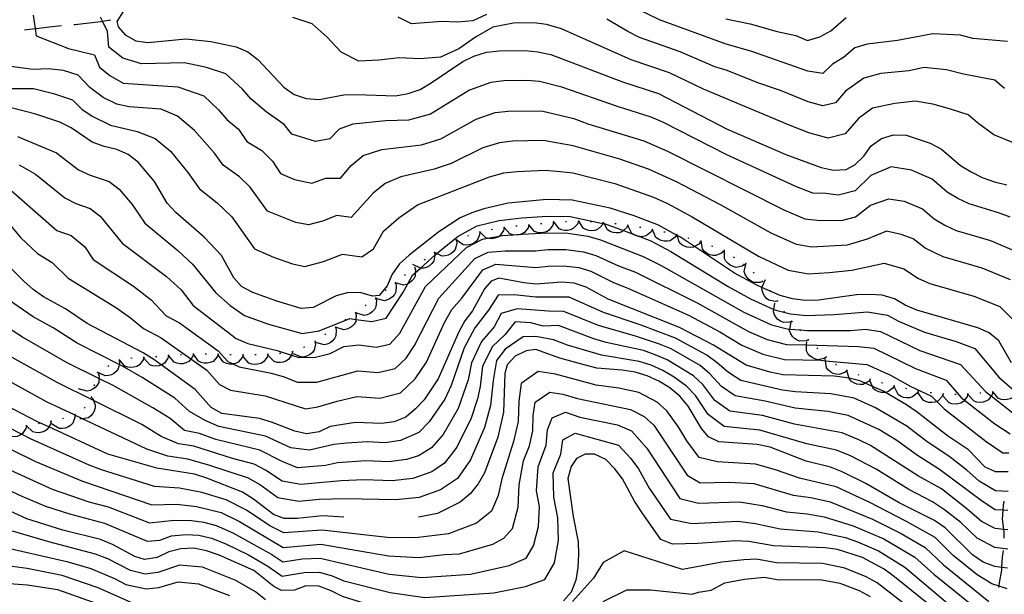
# Model space of a CAD drawing. Units: inches. Extents: x 667339 to 671065, y 4161280 to 4163666.
# Drawn here: x 667787 to 668183, y 4161849 to 4162080 of the extents above; entities that cross this region are included whole.
import ezdxf

# ---------------------------------------------------------------- set-up
doc = ezdxf.new("R2010")
doc.units = ezdxf.units.IN
doc.header["$MEASUREMENT"] = 0
doc.layers.add('Cartografia', color=7, linetype='Continuous')

msp = doc.modelspace()

# ---------------------------------------------------------------- linework, layer by layer
at = {"layer": 'Cartografia', "color": 7, "linetype": 'Continuous'}
for points in [[(667828.14, 4162083.36), (667825.58, 4162079.31), (667826.22, 4162077.14), (667828.93, 4162073.96), (667833.25, 4162071.58), (667838.05, 4162070.87), (667853.38, 4162072.27), (667863.51, 4162071.24), (667873.69, 4162069.12), (667878.36, 4162067.12), (667882.35, 4162064), (667892.91, 4162052.9), (667897.07, 4162049.97), (667901.91, 4162048.35), (667907.07, 4162047.84), (667917.07, 4162049.74), (667922.19, 4162049.96), (667937.8, 4162049.36), (667942.89, 4162050.31), (667947.77, 4162051.99), (667952.24, 4162054.57), (667964.88, 4162063.18), (667969.37, 4162065.4), (667974.44, 4162066.9), (667979.73, 4162067.5), (667989.99, 4162067.58), (667995.15, 4162067.07), (668000.33, 4162066.01), (668029.23, 4162054.98), (668043.73, 4162050.29), (668071.12, 4162036.08), (668095.03, 4162025.76), (668109.19, 4162020.51), (668114.19, 4162019.44), (668119.31, 4162019.66), (668122.71, 4162021.64), (668126.41, 4162025.1), (668129.35, 4162029.27), (668133.44, 4162032.19), (668138.32, 4162033.69), (668143.46, 4162033.55), (668153.14, 4162030.3), (668157.64, 4162027.93), (668165.26, 4162021.29), (668169.59, 4162018.73), (668174.09, 4162016.54), (668178.93, 4162014.74), (668183.94, 4162013.49)], [(668184.24, 4162071.22), (668170.22, 4162072.4), (668165.36, 4162073.77), (668154.11, 4162074.38), (668139.97, 4162071.6), (668127.71, 4162070.19), (668122.82, 4162068.69), (668118.15, 4162064.75), (668113.83, 4162062.15), (668109.81, 4162058.3), (668103.83, 4162059.29), (668080.92, 4162067.33), (668071.02, 4162070.11), (668044.12, 4162079.94), (668034.93, 4162084.37)], [(667791.96, 4162081.86), (667792.77, 4162076.46), (667793.2, 4162073.52), (667806.15, 4162068.39), (667816.63, 4162065.82), (667818.62, 4162060.86), (667822.83, 4162057.52), (667828.17, 4162054.54), (667850.2, 4162053.04), (667860.7, 4162049.32), (667866.61, 4162043.76), (667869.88, 4162039.79), (667874.56, 4162035.92), (667878.01, 4162030.94), (667883.97, 4162027.31), (667888.26, 4162023.04), (667891.49, 4162018.05), (667897.17, 4162015.67), (667904.2, 4162014.22), (667909.83, 4162016.23), (667915.69, 4162016.2), (667920.01, 4162021.38), (667924.78, 4162025.36), (667932.37, 4162027.71), (667948.23, 4162029.69), (667956.08, 4162032.08), (667970.25, 4162040), (667977.95, 4162042.61), (667983.24, 4162043.21), (667996.58, 4162043.28), (668009.62, 4162040.26), (668015.23, 4162038.14), (668037.84, 4162031.26), (668047.3, 4162027.06), (668094.13, 4162003.45), (668102.57, 4161999.87), (668108.76, 4161999.12), (668117.88, 4161999.34), (668122.99, 4162000.66), (668129.03, 4162005.33), (668136.47, 4162007.85), (668142.56, 4162006.9), (668150.06, 4162003.83), (668154.64, 4161999.84), (668158.97, 4161997.28), (668163.53, 4161995.17), (668177.32, 4161991.13), (668189.64, 4161985.88)], [(667808.37, 4162078.09), (667808.83, 4162078.13), (667819.04, 4162079.31), (667819.85, 4162079.43), (667823.25, 4162079.94)], [(668185.31, 4162000.52), (668180.63, 4162002.31), (668168.81, 4162005.85), (668164.28, 4162008), (668159.95, 4162010.56), (668153.85, 4162015.88), (668145.51, 4162019.5), (668137.39, 4162020.77), (668129.19, 4162017.3), (668122.85, 4162011.15), (668116.03, 4162009.39), (668111.04, 4162010.09), (668105.88, 4162010.19), (668099.24, 4162012.79), (668071.29, 4162025.61), (668045.49, 4162038.71), (668040.78, 4162040.77), (668027.18, 4162045.06), (668004.75, 4162052.87), (667995.86, 4162055.17), (667990.74, 4162055.5), (667981.48, 4162055.35), (667976.19, 4162054.75), (667967.56, 4162051.59), (667951.92, 4162042.03), (667943.01, 4162039.52), (667933.94, 4162039.36), (667920.65, 4162037.95), (667915.09, 4162035.96), (667911.38, 4162032.02), (667905.63, 4162031.03), (667896.08, 4162033.91), (667892.94, 4162037.83), (667885.81, 4162042.94), (667879.58, 4162048.1), (667876.29, 4162052.12), (667869.53, 4162058.22), (667861.78, 4162060.82), (667852.87, 4162062.7), (667835.55, 4162062.24), (667828.04, 4162064.55), (667822.42, 4162069), (667821.86, 4162075.23), (667819.85, 4162079.43), (667819.05, 4162081.08)], [(668194.51, 4162027.24), (668178.72, 4162033.72), (668172.17, 4162038.45), (668168.4, 4162041.78), (668160.86, 4162044.16), (668154.1, 4162045.99), (668147.01, 4162047.16), (668138.87, 4162046.32), (668129.9, 4162044.35), (668124.17, 4162040.23), (668118.86, 4162034.12), (668112.05, 4162032.36), (668104.18, 4162034.51), (668096.72, 4162037.42), (668061.84, 4162052.03), (668048.09, 4162058.69), (668032.65, 4162063.93), (668004.68, 4162076.39), (667998.66, 4162078.04), (667993.58, 4162078.73), (667985.37, 4162078.66), (667977.08, 4162076.98), (667970.06, 4162073.01), (667963.38, 4162068.32), (667955.9, 4162064.91), (667947.71, 4162064.26), (667939.34, 4162064.63), (667931.17, 4162063.68), (667923.11, 4162063.34), (667915.91, 4162066.98), (667910.37, 4162073.06), (667904.27, 4162078.36), (667896.53, 4162080.96)], [(667974.52, 4162082.07), (667968.91, 4162079.52), (667962.77, 4162079.03), (667956.49, 4162079.31), (667944.32, 4162078.34), (667938.92, 4162081.07)], [(668182.95, 4162052.26), (668179.16, 4162055.63), (668166.52, 4162058.09), (668159.73, 4162059.88), (668150.56, 4162060.77), (668144.62, 4162059.43), (668133.28, 4162058.33), (668126.36, 4162056.52), (668119, 4162051.19), (668115.02, 4162046.61), (668109.91, 4162045.29), (668104.01, 4162046.9), (668092.8, 4162051.58), (668083.73, 4162054.56), (668071.3, 4162059.56), (668066.43, 4162061.07), (668052.45, 4162067.1), (668036.07, 4162072.88), (668031.3, 4162075.22), (668022.85, 4162080.21)], [(668070.76, 4162080.36), (668080.68, 4162078.3), (668091.48, 4162075.22), (668098.99, 4162073.64), (668103.66, 4162071.68), (668108.66, 4162073.11), (668113.06, 4162075.6), (668119.28, 4162080.86)], [(667788.48, 4162075.95), (667792.77, 4162076.46), (667793.32, 4162076.52), (667798.43, 4162077.11), (667803.38, 4162077.69)], [(668185.39, 4161975.25), (668174.01, 4161979.95), (668158.26, 4161984.49), (668151.06, 4161988.1), (668146.28, 4161991.78), (668141.47, 4161993.58), (668135.54, 4161994.93), (668127.69, 4161991.69), (668119.73, 4161989.29), (668105.36, 4161988.39), (668099.26, 4161989.55), (668089.02, 4161994.12), (668068.65, 4162005.51), (668051.01, 4162014.73), (668039.67, 4162019.91), (668028.13, 4162023.91), (668009.42, 4162029.28), (667997.3, 4162031.39), (667984.99, 4162031.07), (667979.71, 4162030.47), (667972.94, 4162028.41), (667960.24, 4162022.13), (667953.44, 4162019.85), (667940.02, 4162016.7), (667933.63, 4162014.12), (667928.8, 4162010.23), (667920, 4162000.38), (667914.14, 4162001.22), (667908.41, 4161998.98), (667902.76, 4161997.41), (667897.69, 4161998.36), (667886.28, 4162002.91), (667879.38, 4162012.57), (667875.01, 4162016.79), (667868.48, 4162021.43), (667864.96, 4162026.33), (667856.92, 4162035.39), (667850, 4162041.22), (667843.54, 4162043.94), (667830.56, 4162044.99), (667825.63, 4162046.02), (667820.12, 4162048.74), (667814.82, 4162052.72), (667810.1, 4162057.69), (667804.14, 4162059.54), (667798.06, 4162060.26), (667791.91, 4162059.98), (667773.55, 4162062.35)], [(667775.66, 4162052.35), (667792.08, 4162052.35), (667800.09, 4162050.37), (667807.83, 4162047.77), (667811.56, 4162043.95), (667815.75, 4162041.13), (667823.09, 4162037.5), (667833.84, 4162034.97), (667841.11, 4162032.17), (667847.24, 4162027.03), (667854.26, 4162018.45), (667858.95, 4162011.92), (667866.04, 4162006.27), (667871.87, 4162000.65), (667881.07, 4161987.76), (667888.69, 4161984.43), (667896.29, 4161981.7), (667901.33, 4161980.6), (667908.86, 4161982.69), (667916.5, 4161985.68), (667924.31, 4161984.56), (667929.01, 4161987.84), (667932.95, 4161994.92), (667939.15, 4162000.32), (667946.66, 4162005.49), (667975.63, 4162016.82), (667981.47, 4162018.33), (667986.75, 4162018.93), (667998.02, 4162019.5), (668004.09, 4162018.96), (668009.22, 4162018.31), (668026.16, 4162014.04), (668041.68, 4162008.56), (668047.37, 4162006.03), (668057.25, 4162000.71), (668083.91, 4161984.78), (668095.95, 4161979.23), (668104.09, 4161977.69), (668112.43, 4161978.21), (668121.58, 4161979.24), (668134.62, 4161982.01), (668142.49, 4161979.73), (668148.35, 4161975.84), (668152.98, 4161973.81), (668170.7, 4161968.77), (668181.14, 4161964.62), (668187.51, 4161958.23)], [(668185.86, 4161941.93), (668180.71, 4161950.68), (668176.89, 4161953.99), (668172.22, 4161955.98), (668147.71, 4161963.13), (668143.04, 4161965.12), (668138.71, 4161967.68), (668133.7, 4161969.1), (668128.55, 4161969.42), (668123.43, 4161969.19), (668108.13, 4161967.05), (668102.82, 4161966.99), (668097.66, 4161967.68), (668092.65, 4161968.92), (668085.35, 4161972.17), (668083.31, 4161973.08), (668074.29, 4161978), (668058.22, 4161988.67), (668052.57, 4161992.42), (668051.25, 4161993.15), (668050.97, 4161993.31), (668043.73, 4161997.34), (668033.85, 4162001.12), (668024.19, 4162004.17), (668009.02, 4162007.34), (667998.74, 4162007.61), (667983.23, 4162006.19), (667973.43, 4162003.92), (667968.56, 4162002.23), (667963.88, 4162000.19), (667955.33, 4161994.68), (667943.3, 4161985.16), (667939.42, 4161981.69), (667936.49, 4161977.52), (667934.5, 4161972.85), (667931.19, 4161969.04), (667928.63, 4161968.74), (667924, 4161970), (667918.86, 4161970.14), (667913.97, 4161968.82), (667904.64, 4161964.19), (667899.9, 4161963.79), (667890.06, 4161966.65), (667880.37, 4161970.25), (667875.86, 4161972.62), (667872.77, 4161976.15), (667867.79, 4161985.09), (667860.86, 4161992.48), (667849.42, 4162002.41), (667845.96, 4162006.1), (667840.8, 4162014.86), (667834.22, 4162022.63), (667830.24, 4162025.75), (667825.57, 4162027.74), (667820.56, 4162028.98), (667815.72, 4162030.78), (667807.22, 4162036.45), (667802.71, 4162038.81), (667793.04, 4162042.05), (667783.03, 4162044.53)], [(667785.68, 4162032.94), (667801.4, 4162026.4), (667810.21, 4162019.57), (667814.84, 4162017.47), (667822.58, 4162014.88), (667826.6, 4162011.8), (667831.86, 4162005.59), (667836.89, 4161998.1), (667850.24, 4161987.17), (667856.06, 4161981.56), (667865.45, 4161970.1), (667871.32, 4161964.91), (667877.01, 4161960.97), (667886.66, 4161957.47), (667900.31, 4161953.69), (667907.07, 4161954.77), (667919.43, 4161959.68), (667921.86, 4161959.37), (667928.31, 4161958.53), (667934.12, 4161959.89), (667940.74, 4161970.05), (667942.8, 4161973.74), (667944.68, 4161977.12), (667945.8, 4161978.13), (667947.89, 4161980.01), (667953.71, 4161985.25), (667954.49, 4161985.96), (667955.36, 4161986.74), (667963.01, 4161992.92), (667970.73, 4161996.97), (667979.54, 4161999.16), (667988.69, 4162000.23), (667998.89, 4162000.91), (668008.14, 4162000.73), (668021.32, 4161998.01), (668021.78, 4161997.91), (668022.27, 4161997.81), (668029.6, 4161995.1), (668033.49, 4161993.65), (668036.04, 4161992.71), (668040.64, 4161991), (668048.64, 4161986.71), (668071.71, 4161972.66), (668080.71, 4161967.7), (668090.15, 4161963.38), (668090.9, 4161963.04), (668096.87, 4161961.56), (668103.11, 4161960.95), (668114.51, 4161961.28), (668127.8, 4161962.45), (668135.92, 4161961.06), (668140.36, 4161958.62), (668150.75, 4161954.21), (668163.49, 4161950.49), (668171.09, 4161947.6), (668180.7, 4161936.05), (668186.04, 4161931.37)], [(667786.33, 4162021.57), (667792.87, 4162017.77), (667804.7, 4162008.36), (667809.12, 4162005.96), (667814.93, 4162004.02), (667818.98, 4162000.98), (667827.83, 4161990.11), (667845.67, 4161976.64), (667851.6, 4161971.27), (667856.36, 4161964.98), (667873.65, 4161951.69), (667878.39, 4161949.67), (667890.13, 4161946.79), (667895.91, 4161944.96), (667898.88, 4161944.02), (667905.61, 4161944.14), (667911.48, 4161945.65), (667917.08, 4161948.43), (667923.1, 4161949.14), (667930.06, 4161948.2), (667935.51, 4161949.44), (667939.63, 4161953.87), (667949.94, 4161972.55), (667966.35, 4161988.37), (667972.91, 4161991.72), (667974.86, 4161992.06), (667979.7, 4161992.9), (667980.77, 4161993.09), (667985.15, 4161993.41), (667988.45, 4161993.65), (667988.87, 4161993.68), (667999.04, 4161994.21), (668007.26, 4161994.13), (668015.31, 4161992.84), (668020.36, 4161991.46), (668037.55, 4161984.66), (668044.72, 4161981), (668078.11, 4161962.33), (668089.15, 4161957.17), (668096.08, 4161955.44), (668096.62, 4161955.4), (668100.69, 4161955.11), (668103.41, 4161954.91), (668121, 4161954.9), (668127.05, 4161955.49), (668133.14, 4161954.45), (668148.95, 4161946.91), (668165.29, 4161941.22), (668175.54, 4161930.17), (668177.63, 4161928.55), (668186.51, 4161921.68)], [(667782.98, 4162011.33), (667801.47, 4161995.17), (667807.28, 4161993.16), (667812.7, 4161988.57), (667816.06, 4161983.54), (667832.4, 4161972.73), (667839.48, 4161967.22), (667845.5, 4161960.79), (667850.82, 4161958.01), (667866.46, 4161946.76), (667870.29, 4161942.42), (667872.36, 4161941.46), (667874.89, 4161940.27), (667887.76, 4161937.66), (667892.66, 4161936.31), (667898.37, 4161934.14), (667906.09, 4161934.12), (667922.65, 4161938.71), (667930.78, 4161937.93), (667937.67, 4161939.64), (667942.1, 4161943.79), (667945.5, 4161948.89), (667955.21, 4161967.98), (667969.7, 4161983.82), (667975.09, 4161986.46), (667981.99, 4161987.03), (667994.14, 4161986.99), (667999.2, 4161987.51), (668006.38, 4161987.53), (668013.46, 4161986.56), (668018.44, 4161985.1), (668027.61, 4161980.93), (668034.46, 4161978.32), (668059.28, 4161966.03), (668079.92, 4161954.49), (668087.41, 4161951.29), (668095.29, 4161949.32), (668103.36, 4161949.08), (668124.25, 4161948.44), (668130.36, 4161947.83), (668147.15, 4161939.61), (668159.49, 4161934.84), (668165.48, 4161928.04), (668166.97, 4161926.87), (668179.12, 4161917.28), (668185.24, 4161913.3)], [(667779.63, 4162001.09), (667786.98, 4161992.25), (667793.68, 4161985.95), (667799.63, 4161982.3), (667806.1, 4161976.02), (667825.44, 4161963.97), (667831.19, 4161960.05), (667836.41, 4161955.67), (667843.5, 4161951.96), (667855.43, 4161943.48), (667861.83, 4161938.93), (667866.93, 4161933.14), (667871.39, 4161930.88), (667885.38, 4161928.54), (667901.56, 4161923.39), (667906.58, 4161924.1), (667914.36, 4161926.51), (667922.2, 4161928.28), (667931.5, 4161927.66), (667939.83, 4161929.84), (667945.74, 4161935.38), (667950.27, 4161942.18), (667957.59, 4161958.05), (667960.47, 4161963.41), (667964.52, 4161967.96), (667973.04, 4161979.27), (667978.24, 4161981.55), (667994.27, 4161980.25), (667999.35, 4161980.81), (668005.5, 4161980.93), (668011.62, 4161980.28), (668016.53, 4161978.75), (668025.53, 4161974.2), (668031.37, 4161971.98), (668055.73, 4161961.07), (668068.46, 4161954.31), (668077.23, 4161949.02), (668085.66, 4161945.42), (668094.5, 4161943.2), (668109.07, 4161942.89), (668110.89, 4161942.73), (668127.58, 4161941.22), (668137.15, 4161936.85), (668145.35, 4161932.31), (668153.69, 4161928.46), (668155.78, 4161926.36), (668158.69, 4161923.41), (668175.66, 4161910.23), (668182.32, 4161905.66), (668184.74, 4161905.68)], [(667981.58, 4161996.25), (667981.35, 4161995.2), (667980.02, 4161993.11), (667979.7, 4161992.9), (667978.98, 4161992.44), (667977.78, 4161992.01), (667976.67, 4161991.85), (667975.4, 4161991.91), (667974.86, 4161992.06), (667974.21, 4161992.24), (667971.97, 4161994.49), (667971.69, 4161994.77)], [(667981.83, 4161996.29), (667981.77, 4161996.28), (667981.33, 4161996.22)], [(667991.52, 4161997.32), (667991.22, 4161996.29), (667989.75, 4161994.29), (667988.66, 4161993.71), (667988.45, 4161993.65), (667987.44, 4161993.36), (667986.32, 4161993.27), (667985.15, 4161993.41), (667985.05, 4161993.42), (667983.89, 4161993.83), (667981.77, 4161996.28), (667981.55, 4161996.53)], [(667986.79, 4161996.9), (667986.29, 4161996.84)], [(667991.77, 4161997.34), (667991.63, 4161997.33), (667991.52, 4161997.32), (667991.27, 4161997.3)], [(668001.47, 4161998.28), (668001.47, 4161998.28), (668001.17, 4161997.25), (667999.7, 4161995.25), (667998.62, 4161994.66), (667997.39, 4161994.32), (667996.27, 4161994.23), (667995, 4161994.38), (667993.84, 4161994.79), (667991.63, 4161997.33), (667991.5, 4161997.48)], [(667996.75, 4161997.83), (667996.25, 4161997.78)], [(668001.72, 4161998.3), (668001.47, 4161998.28), (668001.23, 4161998.26)], [(668011.46, 4161998.74), (668011.46, 4161998.74), (668011.06, 4161997.74), (668009.4, 4161995.9), (668008.27, 4161995.42), (668007.01, 4161995.2), (668005.89, 4161995.22), (668004.64, 4161995.49), (668003.53, 4161996.01), (668001.46, 4161998.93)], [(668006.71, 4161998.61), (668006.21, 4161998.59)], [(668011.71, 4161998.73), (668011.46, 4161998.74), (668011.21, 4161998.74)], [(668021.45, 4161998.29), (668021.32, 4161998.01), (668020.98, 4161997.32), (668019.19, 4161995.61), (668018.02, 4161995.21), (668016.76, 4161995.08), (668015.64, 4161995.18), (668014.41, 4161995.54), (668013.34, 4161996.14), (668011.49, 4161999.2)], [(668016.71, 4161998.6), (668016.21, 4161998.63)], [(668021.7, 4161998.27), (668021.58, 4161998.28), (668021.45, 4161998.29), (668021.2, 4161998.31)], [(668031.38, 4161997.17), (668031.37, 4161997.16), (668030.87, 4161996.22), (668029.6, 4161995.1), (668029.01, 4161994.58), (668027.83, 4161994.23), (668026.56, 4161994.15), (668025.44, 4161994.3), (668024.24, 4161994.71), (668023.19, 4161995.36), (668021.78, 4161997.91), (668021.58, 4161998.28), (668021.46, 4161998.49)], [(668026.67, 4161997.79), (668026.3, 4161997.85), (668026.18, 4161997.86)], [(668031.63, 4161997.13), (668031.47, 4161997.16), (668031.13, 4161997.2)], [(668041.24, 4161995.51), (668040.7, 4161994.58), (668038.79, 4161993), (668037.59, 4161992.7), (668036.32, 4161992.66), (668036.04, 4161992.71), (668035.21, 4161992.84), (668034.02, 4161993.3), (668033.49, 4161993.65), (668032.99, 4161993.98), (668031.37, 4161997.16), (668031.37, 4161997.16)], [(668036.56, 4161996.3), (668036.07, 4161996.38)], [(667971.76, 4161994.42), (667971.68, 4161993.35), (667970.66, 4161991.09), (667969.73, 4161990.29), (667968.6, 4161989.69), (667967.52, 4161989.37), (667966.25, 4161989.25), (667965.03, 4161989.41), (667962.17, 4161991.56)], [(667967.23, 4161993.02), (667966.76, 4161992.82)], [(667972, 4161994.5), (667971.97, 4161994.49), (667971.52, 4161994.35)], [(667976.89, 4161995.52), (667976.4, 4161995.42)], [(668041.49, 4161995.47), (668041.31, 4161995.5), (668041, 4161995.55)], [(668051.02, 4161993.4), (668051.02, 4161993.4), (668050.97, 4161993.31), (668050.43, 4161992.5), (668048.43, 4161991.03), (668047.22, 4161990.8), (668045.95, 4161990.83), (668044.85, 4161991.08), (668043.69, 4161991.6), (668042.7, 4161992.34), (668041.31, 4161995.5), (668041.26, 4161995.61)], [(668046.38, 4161994.44), (668045.89, 4161994.55)], [(668051.26, 4161993.34), (668051.19, 4161993.36), (668051.02, 4161993.4), (668050.77, 4161993.45)], [(668060.58, 4161990.5), (668059.9, 4161989.66), (668058.22, 4161988.67), (668057.77, 4161988.4), (668056.54, 4161988.28), (668055.28, 4161988.44), (668054.21, 4161988.79), (668053.1, 4161989.42), (668052.2, 4161990.25), (668051.25, 4161993.15), (668051.19, 4161993.36), (668051.09, 4161993.65)], [(668056.07, 4161991.97), (668055.59, 4161992.11)], [(667962.4, 4161990.95), (667962.51, 4161989.88), (667961.89, 4161987.48), (667961.1, 4161986.53), (667960.09, 4161985.75), (667959.09, 4161985.25), (667957.86, 4161984.92), (667956.63, 4161984.86), (667954.49, 4161985.96), (667953.7, 4161986.36), (667953.44, 4161986.49)], [(667958.15, 4161988.83), (667957.98, 4161988.75), (667957.71, 4161988.6)], [(667962.62, 4161991.06), (667962.4, 4161990.95), (667962.18, 4161990.84)], [(668060.82, 4161990.42), (668060.35, 4161990.58)], [(668069.84, 4161986.75), (668069.06, 4161986.01), (668066.78, 4161985.03), (668065.55, 4161985.07), (668064.32, 4161985.39), (668063.3, 4161985.88), (668062.29, 4161986.65), (668061.49, 4161987.59), (668060.84, 4161991.1)], [(668065.52, 4161988.71), (668065.05, 4161988.89)], [(667953.56, 4161986.28), (667953.71, 4161985.25), (667953.71, 4161985.22), (667953.21, 4161982.79), (667952.47, 4161981.81), (667951.5, 4161980.98), (667950.51, 4161980.43), (667949.3, 4161980.04), (667948.07, 4161979.93), (667947.89, 4161980.01), (667944.82, 4161981.41)], [(667953.78, 4161986.41), (667953.7, 4161986.36), (667953.34, 4161986.16)], [(668070.07, 4161986.64), (668069.62, 4161986.86)], [(668078.28, 4161981.42), (668077.37, 4161980.84), (668074.95, 4161980.32), (668073.75, 4161980.6), (668072.6, 4161981.15), (668071.7, 4161981.82), (668070.85, 4161982.78), (668070.25, 4161983.85), (668070.28, 4161987.43)], [(668074.4, 4161984.15), (668073.97, 4161984.41)], [(668184.47, 4161898.06), (668179.4, 4161898.02), (668175.29, 4161899.85), (668168.56, 4161906.88), (668160.06, 4161912.55), (668147.9, 4161922.08), (668143.56, 4161925.01), (668135.05, 4161929.97), (668134.52, 4161930.28), (668129.9, 4161932.34), (668126.93, 4161933.66), (668124.8, 4161934.61), (668120.48, 4161935.64), (668119.61, 4161935.85), (668114.45, 4161936.54), (668093.72, 4161937.08), (668088.72, 4161938.14), (668079.06, 4161941), (668065.88, 4161949.03), (668052.18, 4161956.11), (668023.45, 4161967.48), (668014.62, 4161972.4), (668009.78, 4161974.01), (668004.63, 4161974.33), (667994.41, 4161973.51), (667989.43, 4161974.02), (667979.45, 4161975.96), (667976.39, 4161974.72), (667973.6, 4161971.67), (667968.86, 4161962.84), (667965.74, 4161958.85), (667963.37, 4161954.35), (667955.05, 4161935.47), (667949.38, 4161926.97), (667945.88, 4161923.33), (667942, 4161920.04), (667937.31, 4161918.18), (667932.22, 4161917.4), (667921.75, 4161917.85), (667911.56, 4161916.3), (667907.07, 4161914.08), (667901.98, 4161913.3), (667897.35, 4161914.38), (667887.84, 4161917.99), (667883.01, 4161919.42), (667867.89, 4161921.49), (667863.57, 4161923.87), (667857.2, 4161931.1), (667843.49, 4161941.04), (667840.53, 4161943.18), (667836.19, 4161945.92), (667813.67, 4161957.74), (667804.98, 4161963.59), (667796.14, 4161968.51), (667791.98, 4161971.44), (667788.17, 4161974.75), (667780.88, 4161981.94)], [(667945.55, 4161980.3), (667945.55, 4161980.3), (667945.86, 4161979.28), (667945.8, 4161978.13), (667945.73, 4161976.8), (667945.15, 4161975.71), (667944.32, 4161974.75), (667943.43, 4161974.06), (667942.8, 4161973.74), (667942.29, 4161973.48), (667941.1, 4161973.19), (667937.87, 4161974.09), (667937.66, 4161974.15)], [(667945.75, 4161980.45), (667945.55, 4161980.3), (667945.35, 4161980.14)], [(667949.71, 4161983.51), (667949.3, 4161983.21)], [(668078.48, 4161981.27), (668078.28, 4161981.42), (668078.08, 4161981.57)], [(668085.63, 4161974.67), (668085.63, 4161974.67), (668084.63, 4161974.28), (668082.15, 4161974.23), (668081.03, 4161974.74), (668080.01, 4161975.5), (668079.25, 4161976.34), (668078.61, 4161977.44), (668078.23, 4161978.61), (668078.95, 4161982.11)], [(667941.87, 4161977.3), (667941.48, 4161976.98)], [(668082.29, 4161978.04), (668081.92, 4161978.38)], [(667937.77, 4161974.02), (667937.77, 4161974.02), (667938.09, 4161973), (667937.98, 4161970.52), (667937.41, 4161969.43), (667936.58, 4161968.46), (667935.7, 4161967.76), (667934.56, 4161967.18), (667933.37, 4161966.88), (667929.92, 4161967.82)], [(667937.97, 4161974.17), (667937.87, 4161974.09), (667937.77, 4161974.02), (667937.57, 4161973.86)], [(668091.69, 4161966.76), (668090.63, 4161966.6), (668088.2, 4161967.1), (668087.22, 4161967.84), (668086.39, 4161968.81), (668085.84, 4161969.8), (668085.45, 4161971.01), (668085.35, 4161972.17), (668085.34, 4161972.24), (668086.82, 4161975.49)], [(668085.79, 4161974.49), (668085.63, 4161974.67), (668085.46, 4161974.86)], [(668184.48, 4161890.14), (668179.34, 4161890.39), (668172.82, 4161894.27), (668167.83, 4161898.67), (668160.54, 4161904.26), (668151.92, 4161910.13), (668143.76, 4161916.32), (668131.14, 4161923.82), (668122.43, 4161927.65), (668113.15, 4161929.4), (668098.86, 4161930.22), (668093.66, 4161930.88), (668076.84, 4161934.81), (668071.83, 4161937.93), (668067.38, 4161941.85), (668063.16, 4161944.91), (668050.5, 4161951.78), (668036.3, 4161957.17), (668021.52, 4161962.18), (668007.68, 4161968.29), (667994.38, 4161968.26), (667985.65, 4161969.27), (667979.2, 4161969.12), (667975.22, 4161963.08), (667969.79, 4161955.98), (667965.53, 4161947.95), (667960.3, 4161932.77), (667957.65, 4161927.29), (667951.42, 4161918.18), (667947.18, 4161913.85), (667939.81, 4161910.55), (667933.66, 4161909.73), (667926.45, 4161910.06), (667918.23, 4161909.56), (667913.04, 4161908.99), (667903.26, 4161906.68), (667895.63, 4161907.66), (667885.52, 4161912.35), (667866.69, 4161916.26), (667861.23, 4161918.67), (667854.91, 4161922.33), (667848.94, 4161927.67), (667835.86, 4161936), (667827.94, 4161940.47), (667826.56, 4161941.18), (667809.66, 4161949.82), (667799.97, 4161955.96), (667791.92, 4161960.36), (667781.97, 4161967.27)], [(667930.02, 4161968.1), (667929.82, 4161967.95), (667929.62, 4161967.8)], [(667934.02, 4161971.11), (667933.62, 4161970.8)], [(668089, 4161970.66), (668088.7, 4161971.05)], [(668184.42, 4161882.4), (668182.48, 4161882.54), (668179.28, 4161882.76), (668174.14, 4161886.05), (668156.87, 4161898.9), (668147.95, 4161904.6), (668139.62, 4161910.56), (668132.42, 4161914.98), (668120.07, 4161920.69), (668111.86, 4161922.27), (668098.68, 4161923.69), (668086.6, 4161926.46), (668074.63, 4161928.63), (668069.11, 4161932.31), (668064.44, 4161937.48), (668060.45, 4161940.79), (668048.83, 4161947.45), (668044.05, 4161949.4), (668034.51, 4161952.61), (668019.6, 4161956.89), (668005.58, 4161962.58), (667999.42, 4161962.64), (667986.86, 4161963.64), (667980.35, 4161961.7), (667977.5, 4161956.4), (667972.41, 4161950.42), (667968.4, 4161941.92), (667967.03, 4161935.01), (667962.99, 4161923.46), (667956.97, 4161913.04), (667952.37, 4161907.67), (667947.09, 4161904.5), (667942.32, 4161902.93), (667935.1, 4161902.06), (667925.83, 4161902.4), (667914.53, 4161901.68), (667909.66, 4161900.48), (667898.41, 4161899.65), (667892.25, 4161902.2), (667883.21, 4161906.71), (667865.49, 4161911.04), (667858.9, 4161913.47), (667852.84, 4161914.59), (667847.09, 4161919.48), (667840.07, 4161923.8), (667824.12, 4161932.71), (667818.43, 4161935.54), (667805.65, 4161941.91), (667787.7, 4161952.22), (667765.63, 4161966.36)], [(667929.82, 4161967.95), (667930.11, 4161966.92), (667929.93, 4161964.44), (667929.33, 4161963.37), (667928.47, 4161962.42), (667927.57, 4161961.75), (667926.42, 4161961.2), (667925.22, 4161960.93), (667921.8, 4161961.97)], [(667926, 4161965.13), (667925.59, 4161964.84)], [(668097.45, 4161958.63), (668097.45, 4161958.63), (668096.46, 4161958.22), (668093.98, 4161958.12), (668092.85, 4161958.6), (668091.81, 4161959.34), (668091.04, 4161960.17), (668090.37, 4161961.25), (668089.97, 4161962.41), (668090.15, 4161963.38), (668090.61, 4161965.93)], [(668091.82, 4161966.54), (668091.57, 4161966.98)], [(667921.74, 4161962.07), (667921.74, 4161962.07), (667922.01, 4161961.03), (667921.86, 4161959.37), (667921.79, 4161958.56), (667921.17, 4161957.5), (667920.3, 4161956.57), (667919.38, 4161955.91), (667918.22, 4161955.39), (667917.02, 4161955.14), (667913.68, 4161956.21), (667913.61, 4161956.23)], [(667921.94, 4161962.21), (667921.74, 4161962.07), (667921.53, 4161961.92)], [(668094.46, 4161962.31), (668094.16, 4161962.71)], [(668184.37, 4161874.66), (668182.75, 4161874.81), (668179.22, 4161875.13), (668173.81, 4161877.97), (668167.9, 4161883.13), (668157.62, 4161891.12), (668148.36, 4161896.3), (668129.12, 4161908.6), (668124.39, 4161910.91), (668117.7, 4161913.73), (668098.49, 4161917.16), (668085.55, 4161920.62), (668072.41, 4161922.44), (668066.4, 4161926.69), (668061.5, 4161933.11), (668057.74, 4161936.67), (668047.15, 4161943.13), (668042.41, 4161945.15), (668037.66, 4161946.78), (668022.61, 4161950.12), (668017.67, 4161951.6), (668003.49, 4161956.86), (667997.34, 4161956.66), (667992.35, 4161957.98), (667986.06, 4161958.44), (667981.83, 4161953.19), (667976.94, 4161948.46), (667972.9, 4161940.47), (667971.9, 4161932.38), (667970.81, 4161927.37), (667968.33, 4161919.63), (667962.51, 4161907.9), (667957.56, 4161901.48), (667952.44, 4161898.06), (667944.82, 4161895.3), (667936.54, 4161894.39), (667925.21, 4161894.75), (667916.01, 4161894.37), (667899.7, 4161892.85), (667892.2, 4161894.24), (667885.43, 4161898.69), (667880.9, 4161901.07), (667872.2, 4161903.37), (667856.57, 4161908.27), (667850.48, 4161909.2), (667843.42, 4161912.19), (667835.68, 4161917.04), (667816.25, 4161926.73), (667801.64, 4161934), (667783.49, 4161944.07)], [(667913.85, 4161956.34), (667913.68, 4161956.21), (667913.65, 4161956.19), (667913.45, 4161956.04)], [(667917.88, 4161959.3), (667917.47, 4161959.01)], [(668104.12, 4161951.18), (668104.12, 4161951.18), (668103.14, 4161950.74), (668100.67, 4161950.57), (668099.52, 4161951.01), (668098.46, 4161951.72), (668097.67, 4161952.52), (668096.96, 4161953.58), (668096.52, 4161954.73), (668096.62, 4161955.4), (668097.06, 4161958.26)], [(668097.62, 4161958.44), (668097.45, 4161958.63), (668097.28, 4161958.81)], [(668184.31, 4161866.92), (668179.16, 4161867.5), (668171.95, 4161871.29), (668165.44, 4161877.56), (668158.9, 4161882.69), (668153.97, 4161885.87), (668144.46, 4161890.88), (668131.34, 4161899.05), (668121.02, 4161904.45), (668115.34, 4161906.77), (668103.39, 4161909.21), (668084.49, 4161914.78), (668070.2, 4161916.26), (668063.68, 4161921.07), (668058.56, 4161928.74), (668055.03, 4161932.55), (668050.06, 4161936.12), (668045.48, 4161938.8), (668040.77, 4161940.9), (668035.98, 4161942.43), (668020.72, 4161944.95), (668007.01, 4161948.96), (668001.39, 4161951.15), (667994.32, 4161952.54), (667989.27, 4161952.38), (667981.94, 4161947.4), (667978.52, 4161942.81), (667977.15, 4161934.76), (667976.06, 4161924.67), (667973.67, 4161915.8), (667968.06, 4161902.76), (667962.75, 4161895.3), (667955.92, 4161890.74), (667947.33, 4161887.68), (667937.98, 4161886.72), (667917.5, 4161887.06), (667907.12, 4161886.84), (667898.94, 4161886.03), (667890.48, 4161887.53), (667883.02, 4161892.87), (667878.59, 4161895.43), (667863.1, 4161900.6), (667854.24, 4161903.07), (667846.12, 4161904.31), (667837.68, 4161907.12), (667811.86, 4161919.35), (667808.7, 4161920.85), (667808.56, 4161920.92), (667797.63, 4161926.09), (667758.75, 4161947.33)], [(667913.65, 4161956.19), (667913.95, 4161955.16), (667913.8, 4161952.69), (667913.21, 4161951.61), (667912.37, 4161950.65), (667911.48, 4161949.97), (667910.33, 4161949.4), (667909.13, 4161949.12), (667905.7, 4161950.11)], [(667909.81, 4161953.39), (667909.4, 4161953.11)], [(668100.99, 4161954.75), (668100.69, 4161955.11), (668100.67, 4161955.13)], [(667905.41, 4161950.53), (667905.58, 4161949.47), (667905.11, 4161947.04), (667904.38, 4161946.04), (667903.43, 4161945.2), (667902.45, 4161944.64), (667901.24, 4161944.23), (667900.02, 4161944.1), (667896.74, 4161945.53)], [(667905.63, 4161950.66), (667905.2, 4161950.41)], [(668111.27, 4161944.19), (668111.27, 4161944.19), (668110.35, 4161943.63), (668107.92, 4161943.15), (668106.72, 4161943.45), (668105.59, 4161944.02), (668104.7, 4161944.72), (668103.87, 4161945.68), (668103.29, 4161946.77), (668103.36, 4161949.08), (668103.39, 4161950.34)], [(668104.29, 4161951), (668104.12, 4161951.18), (668103.94, 4161951.36)], [(667846.46, 4161944.84), (667846.46, 4161944.84), (667846.2, 4161943.8), (667844.8, 4161941.75), (667843.74, 4161941.12), (667843.49, 4161941.04), (667842.53, 4161940.73), (667841.41, 4161940.6), (667840.14, 4161940.71), (667838.96, 4161941.07), (667836.52, 4161943.69)], [(667841.74, 4161944.33), (667841.24, 4161944.31)], [(667846.71, 4161944.86), (667846.5, 4161944.84), (667846.46, 4161944.84), (667846.21, 4161944.81)], [(667856.44, 4161945.36), (667856.44, 4161945.36), (667856.11, 4161944.34), (667855.43, 4161943.48), (667854.57, 4161942.39), (667853.47, 4161941.84), (667852.23, 4161941.53), (667851.11, 4161941.48), (667849.85, 4161941.68), (667848.7, 4161942.12), (667846.5, 4161944.84), (667846.45, 4161944.9)], [(667851.7, 4161945.14), (667851.2, 4161945.12)], [(667856.69, 4161945.37), (667856.53, 4161945.36), (667856.44, 4161945.36), (667856.19, 4161945.34)], [(667866.44, 4161945.26), (667866.44, 4161945.26), (667866.04, 4161944.26), (667864.37, 4161942.43), (667863.23, 4161941.95), (667861.98, 4161941.73), (667860.85, 4161941.75), (667859.61, 4161942.03), (667858.5, 4161942.56), (667856.53, 4161945.36), (667856.44, 4161945.48)], [(667861.69, 4161945.36), (667861.19, 4161945.37)], [(667866.69, 4161945.25), (667866.44, 4161945.26), (667866.19, 4161945.26)], [(667876.44, 4161945.09), (667876.07, 4161944.08), (667874.48, 4161942.18), (667873.36, 4161941.67), (667872.36, 4161941.46), (667872.11, 4161941.4), (667870.99, 4161941.38), (667869.73, 4161941.62), (667868.6, 4161942.1), (667866.44, 4161944.94)], [(667871.69, 4161945.14), (667871.19, 4161945.15)], [(667876.69, 4161945.09), (667876.44, 4161945.09), (667876.19, 4161945.09)], [(667886.44, 4161945.25), (667886.14, 4161944.22), (667884.67, 4161942.22), (667883.58, 4161941.64), (667882.36, 4161941.29), (667881.24, 4161941.2), (667879.97, 4161941.35), (667878.81, 4161941.76), (667876.47, 4161944.46)], [(667881.69, 4161945.16), (667881.19, 4161945.15)], [(667886.68, 4161945.27), (667886.19, 4161945.23)], [(667896.37, 4161946.36), (667896.13, 4161945.31), (667895.91, 4161944.96), (667894.79, 4161943.23), (667893.74, 4161942.58), (667892.54, 4161942.15), (667891.43, 4161941.99), (667890.15, 4161942.07), (667888.97, 4161942.4), (667886.46, 4161944.95)], [(667891.67, 4161945.69), (667891.18, 4161945.63), (667891.17, 4161945.62)], [(667896.62, 4161946.4), (667896.12, 4161946.33)], [(667901.26, 4161948.24), (667900.8, 4161948.05)], [(668184.26, 4161859.19), (668181.98, 4161859.5), (668179.1, 4161859.88), (668174.43, 4161861.69), (668170.09, 4161864.61), (668159.16, 4161875.48), (668154.81, 4161878.4), (668140.57, 4161885.47), (668127.2, 4161893.3), (668117.65, 4161898), (668112.98, 4161899.81), (668103.16, 4161902.31), (668088.61, 4161907.89), (668083.44, 4161908.94), (668067.99, 4161910.08), (668063.87, 4161912.1), (668060.97, 4161915.45), (668055.62, 4161924.38), (668052.32, 4161928.44), (668048.33, 4161931.75), (668043.81, 4161934.48), (668039.13, 4161936.65), (668034.3, 4161938.09), (668029.13, 4161938.95), (668018.83, 4161939.78), (668013.83, 4161941.02), (668003.99, 4161943.7), (667994.3, 4161947.3), (667990.48, 4161946.76), (667985.99, 4161944.54), (667982.85, 4161941.1), (667981.91, 4161937.58), (667981.32, 4161921.97), (667979.02, 4161911.97), (667973.61, 4161897.62), (667971.06, 4161893.11), (667967.94, 4161889.12), (667963.87, 4161885.82), (667954.73, 4161881.2), (667947.15, 4161879.79)], [(668107.83, 4161947.47), (668107.47, 4161947.81)], [(668111.46, 4161944.03), (668111.27, 4161944.19), (668111.17, 4161944.27), (668111.08, 4161944.35)], [(667826.57, 4161942.91), (667826.57, 4161942.91), (667826.71, 4161941.85), (667826.56, 4161941.18), (667826.16, 4161939.43), (667825.41, 4161938.45), (667824.43, 4161937.64), (667823.43, 4161937.11), (667822.21, 4161936.74), (667820.99, 4161936.65), (667817.75, 4161938.17)], [(667822.39, 4161940.66), (667822.14, 4161940.53), (667821.96, 4161940.39)], [(667826.81, 4161942.96), (667826.79, 4161942.96), (667826.61, 4161942.93), (667826.57, 4161942.91), (667826.35, 4161942.79)], [(667836.49, 4161944.07), (667836.49, 4161944.07), (667836.19, 4161943.04), (667834.72, 4161941.04), (667833.64, 4161940.45), (667832.41, 4161940.1), (667831.29, 4161940.01), (667830.03, 4161940.16), (667828.87, 4161940.57), (667826.79, 4161942.96), (667826.52, 4161943.27)], [(667831.76, 4161943.69), (667831.27, 4161943.61)], [(667836.74, 4161944.09), (667836.49, 4161944.07), (667836.25, 4161944.05)], [(668119.64, 4161938.79), (668118.84, 4161938.07), (668116.53, 4161937.17), (668115.3, 4161937.25), (668114.08, 4161937.61), (668113.08, 4161938.13), (668112.09, 4161938.93), (668111.33, 4161939.9), (668110.89, 4161942.73), (668110.78, 4161943.43)], [(668115.43, 4161941), (668115.16, 4161941.15), (668115.01, 4161941.26)], [(668184.15, 4161850.9), (668180.83, 4161851.94), (668177.91, 4161852.86), (668172.02, 4161856.56), (668162.35, 4161864.31), (668155.08, 4161871.52), (668143.6, 4161878.03), (668128.55, 4161885.8), (668115.24, 4161891.95), (668100.53, 4161895.48), (668090.77, 4161898.85), (668082.76, 4161901.13), (668067.35, 4161901.98), (668060.02, 4161903.82), (668055.11, 4161910.48), (668051.94, 4161915.78), (668047.08, 4161922.59), (668043.16, 4161925.98), (668035.8, 4161929.9), (668027.8, 4161931.74), (668018.66, 4161932.84), (668002.27, 4161937.37), (667995.21, 4161938.43), (667988.43, 4161933.54), (667987.42, 4161926.46), (667987.2, 4161918.23), (667985.36, 4161910.23), (667980.6, 4161895.17), (667979.11, 4161888.44), (667976.42, 4161882.16), (667970.45, 4161877.31), (667959.15, 4161873.07), (667945.82, 4161871.45), (667934.63, 4161871.61), (667908.11, 4161874.57), (667892.84, 4161873.37), (667887.17, 4161876.31), (667877.84, 4161882.52), (667869.63, 4161886.67), (667859.82, 4161889.71), (667850.84, 4161891.44), (667840.76, 4161892.09), (667819.52, 4161898.74), (667814.53, 4161900.74), (667790.93, 4161911.24), (667787.29, 4161913.11), (667762.31, 4161925.94)], [(667818.19, 4161937.51), (667818.19, 4161937.51), (667818.49, 4161936.48), (667818.43, 4161935.54), (667818.34, 4161934.01), (667817.75, 4161932.93), (667816.91, 4161931.97), (667816.02, 4161931.28), (667814.87, 4161930.72), (667813.68, 4161930.44), (667810.24, 4161931.43)], [(667818.39, 4161937.66), (667818.19, 4161937.51), (667818.06, 4161937.41), (667818.02, 4161937.33)], [(668119.87, 4161938.7), (668119.66, 4161938.79), (668119.42, 4161938.91)], [(668128.98, 4161935.21), (668128.27, 4161934.4), (668126.93, 4161933.66), (668126.1, 4161933.21), (668124.87, 4161933.13), (668123.61, 4161933.33), (668122.56, 4161933.72), (668121.47, 4161934.39), (668120.59, 4161935.26), (668120.48, 4161935.64), (668119.6, 4161938.69)], [(668124.52, 4161936.87), (668124.06, 4161937.05)], [(667816.55, 4161933.11), (667816.46, 4161932.61)], [(668129.21, 4161935.13), (668128.74, 4161935.3)], [(668138.6, 4161932.52), (668138.01, 4161931.62), (668136, 4161930.16), (668135.05, 4161929.97), (668134.8, 4161929.92), (668133.52, 4161929.96), (668132.42, 4161930.21), (668131.26, 4161930.73), (668130.28, 4161931.47), (668129.9, 4161932.34), (668128.85, 4161934.75)], [(668133.98, 4161933.64), (668133.5, 4161933.79)], [(668138.84, 4161932.47), (668138.35, 4161932.58)], [(667773.2, 4161911.76), (667792.85, 4161902.15), (667811.86, 4161894.17), (667839.77, 4161884.75), (667849.77, 4161885.01), (667857.73, 4161884.05), (667867.66, 4161881.56), (667875.08, 4161878), (667892.62, 4161867.57), (667907.81, 4161868.91), (667934.96, 4161864.22), (667947.1, 4161863.44), (667957.57, 4161864.68), (667963.57, 4161864.94), (667977.03, 4161868.81), (667981.42, 4161871.24), (667984.91, 4161875.21), (667987.16, 4161883.78), (667987.6, 4161892.73), (667989.34, 4161902.39), (667991.71, 4161908.5), (667993.09, 4161914.5), (667993.25, 4161920.67), (667994.01, 4161925.98), (667999.94, 4161930.1), (668005.24, 4161929.3), (668011.06, 4161927.51), (668032.47, 4161923.15), (668037.99, 4161920.21), (668041.85, 4161916.75), (668055.32, 4161896.61), (668060.51, 4161893.62), (668071.99, 4161893.85), (668082.08, 4161893.33), (668097.9, 4161888.65), (668105.04, 4161887.68), (668112.83, 4161885.91), (668129.93, 4161878.94), (668141.35, 4161873.22), (668151.01, 4161867.56), (668158.43, 4161860.53), (668176.72, 4161845.84)], [(668148.42, 4161930.64), (668148.42, 4161930.64), (668147.88, 4161929.71), (668145.97, 4161928.13), (668144.77, 4161927.83), (668143.5, 4161927.79), (668142.39, 4161927.97), (668141.2, 4161928.43), (668140.17, 4161929.11), (668138.55, 4161932.29)], [(668143.74, 4161931.47), (668143.25, 4161931.57)], [(668148.66, 4161930.6), (668148.42, 4161930.64), (668148.17, 4161930.68)], [(668158.31, 4161929.24), (668157.87, 4161928.26), (668156.13, 4161926.49), (668155.78, 4161926.36), (668154.98, 4161926.06), (668153.71, 4161925.89), (668152.59, 4161925.96), (668151.36, 4161926.29), (668150.27, 4161926.85), (668148.32, 4161929.86)], [(668153.59, 4161929.77), (668153.1, 4161929.85)], [(668158.56, 4161929.22), (668158.31, 4161929.24), (668158.06, 4161929.26)], [(668168.3, 4161929.3), (668168.3, 4161929.29), (668168, 4161928.27), (668166.97, 4161926.87), (668166.53, 4161926.27), (668165.45, 4161925.68), (668164.22, 4161925.34), (668163.1, 4161925.25), (668161.83, 4161925.4), (668160.67, 4161925.81), (668158.33, 4161928.51)], [(668163.55, 4161929.1), (668163.05, 4161929.1)], [(668168.55, 4161929.31), (668168.3, 4161929.29), (668168.05, 4161929.28)], [(668178.26, 4161930.13), (668178, 4161929.09), (668177.63, 4161928.55), (668176.59, 4161927.04), (668175.53, 4161926.42), (668174.32, 4161926.03), (668173.2, 4161925.9), (668171.93, 4161926.01), (668170.75, 4161926.38), (668168.32, 4161929)], [(668173.53, 4161929.71), (668173.03, 4161929.67)], [(668178.51, 4161930.16), (668178.36, 4161930.14), (668178.01, 4161930.11)], [(668188.22, 4161931.06), (668188.08, 4161930.58), (668187.92, 4161930.03), (668186.45, 4161928.03), (668185.36, 4161927.45), (668184.14, 4161927.1), (668183.02, 4161927.01), (668181.75, 4161927.16), (668180.59, 4161927.57), (668178.36, 4161930.14), (668178.25, 4161930.27)], [(667917.09, 4161879.76), (667908.41, 4161880.23), (667898.19, 4161879.22), (667893.06, 4161879.18), (667888.77, 4161880.82), (667880.61, 4161887.05), (667876.28, 4161889.79), (667861.91, 4161895.38), (667856.89, 4161896.99), (667841.76, 4161899.43), (667822.07, 4161905.15), (667798.21, 4161916.09), (667793.63, 4161918.18), (667775.06, 4161927.79)], [(667815.33, 4161928.04), (667815.33, 4161928.04), (667816.04, 4161927.24), (667816.25, 4161926.73), (667816.95, 4161924.93), (667816.87, 4161923.7), (667816.51, 4161922.48), (667815.99, 4161921.48), (667815.19, 4161920.49), (667814.22, 4161919.72), (667811.86, 4161919.35), (667810.69, 4161919.17)], [(667815.45, 4161928.27), (667815.33, 4161928.04), (667815.22, 4161927.82)], [(667777.95, 4161900.78), (667799.64, 4161891.06), (667814.42, 4161885.92), (667822.18, 4161883.85), (667838.78, 4161877.41), (667848.7, 4161878.59), (667855.64, 4161878.38), (667860.71, 4161877.77), (667865.69, 4161876.45), (667872.31, 4161873.48), (667888.09, 4161864.77), (667892.41, 4161861.77), (667900.35, 4161862.93), (667907.52, 4161863.25), (667935.29, 4161856.83), (667948.37, 4161855.43), (667967.99, 4161856.82), (667983.61, 4161860.31), (667990.43, 4161863.29), (667993.39, 4161868.26), (667995.36, 4161876.04), (667995.77, 4161883.98), (667994.59, 4161890.28), (667995.31, 4161900.01), (667998.55, 4161908.77), (667999.08, 4161914.88), (668000.84, 4161919.8), (668006.21, 4161921.98), (668012.09, 4161920.04), (668027.22, 4161916.98), (668032.83, 4161914.45), (668039.04, 4161907.5), (668052.33, 4161887.27), (668059.86, 4161885.41), (668076.33, 4161885.93), (668085.41, 4161884.39), (668095.28, 4161881.83), (668103.56, 4161881.08), (668110.43, 4161879.86), (668122.15, 4161876.28), (668134.4, 4161871), (668146.93, 4161863.6), (668154.51, 4161856.74), (668171.26, 4161843.36)], [(667808.7, 4161920.97), (667808.7, 4161920.85), (667808.7, 4161919.9), (667807.86, 4161917.56), (667806.99, 4161916.69), (667805.91, 4161916.01), (667804.86, 4161915.61), (667803.61, 4161915.39), (667802.38, 4161915.45), (667799.36, 4161917.37)], [(667808.93, 4161921.06), (667808.56, 4161920.92), (667808.46, 4161920.88)], [(667812.89, 4161924.02), (667812.52, 4161923.69)], [(667799.09, 4161918.29), (667799.09, 4161918.29), (667798.89, 4161917.23), (667798.21, 4161916.09), (667797.62, 4161915.1), (667796.61, 4161914.41), (667795.42, 4161913.94), (667794.31, 4161913.75), (667793.04, 4161913.77), (667791.84, 4161914.06), (667789.25, 4161916.51), (667789.24, 4161916.52)], [(667794.42, 4161917.45), (667793.93, 4161917.36)], [(667799.34, 4161918.33), (667799.09, 4161918.29), (667798.85, 4161918.24)], [(667804.22, 4161919.4), (667803.74, 4161919.29)], [(667755.35, 4161903.12), (667787.39, 4161888.13), (667796.91, 4161884.19), (667806.51, 4161881.03), (667820.61, 4161877.29), (667837.79, 4161870.07), (667842.9, 4161870.48), (667847.63, 4161872.16), (667853.55, 4161872.72), (667858.64, 4161872.52), (667863.72, 4161871.34), (667869.55, 4161868.96), (667878.65, 4161864.53), (667886.44, 4161859.97), (667892.19, 4161855.97), (667901.07, 4161857.5), (667907.22, 4161857.59), (667912.27, 4161856.13), (667916.96, 4161854.17), (667935.62, 4161849.44), (667949.65, 4161847.42), (667977.35, 4161849.32), (667990.19, 4161851.81), (667997.93, 4161854.68), (668001.88, 4161861.31), (668003.46, 4161870.35), (668003.16, 4161879.43), (668001.59, 4161887.84), (668001.28, 4161897.64), (668004.4, 4161905.04), (668005.17, 4161910.86), (668010.18, 4161913.54), (668027.66, 4161908.68), (668032.59, 4161903.36), (668035.6, 4161899.21), (668040.02, 4161891.38), (668048.49, 4161879), (668057.15, 4161877.19), (668075.62, 4161878.09), (668082.73, 4161877.16), (668092.65, 4161875), (668108.02, 4161873.82), (668118.95, 4161871.52), (668123.81, 4161869.87), (668132.34, 4161866.18), (668142.86, 4161859.64), (668168.65, 4161837.85)], [(667789.25, 4161916.51), (667789.02, 4161915.46), (667787.69, 4161913.37), (667787.29, 4161913.11), (667786.65, 4161912.7), (667785.45, 4161912.27), (667784.34, 4161912.11), (667783.07, 4161912.17), (667781.88, 4161912.5), (667779.36, 4161915.03)], [(667789.5, 4161916.55), (667789.31, 4161916.52), (667789.25, 4161916.51), (667789.25, 4161916.51), (667789.01, 4161916.47)], [(668158.56, 4161839.72), (668138.79, 4161855.69), (668134.62, 4161858.81), (668125.79, 4161863.54), (668115.75, 4161866.76), (668110.77, 4161867.46), (668090.03, 4161868.18), (668080.05, 4161869.93), (668074.91, 4161870.25), (668059.56, 4161869.2), (668049.31, 4161868.93), (668044.65, 4161870.73), (668036.81, 4161881.93), (668034.06, 4161886.21), (668029.26, 4161895.16), (668026.15, 4161899.23), (668022.5, 4161902.92), (668018, 4161905.1), (668014.15, 4161905.11), (668010.75, 4161903.31), (668008.51, 4161900.09), (668007.26, 4161895.27), (668009.41, 4161879.97), (668011.33, 4161869.8), (668011.56, 4161864.67), (668011.24, 4161859.53), (668010.37, 4161854.36), (668008.57, 4161849.51), (668005.43, 4161846.07)], [(667930.62, 4161843.4), (667916.46, 4161847.78), (667911.96, 4161850.15), (667906.93, 4161851.94), (667901.79, 4161852.08), (667897.1, 4161850.4), (667891.98, 4161850.17), (667888.79, 4161851.86), (667880.81, 4161858.29), (667866.79, 4161864.44), (667861.76, 4161866.23), (667856.58, 4161867.28), (667851.46, 4161867.06), (667846.57, 4161865.74), (667841.9, 4161863.51), (667836.8, 4161862.74), (667832.91, 4161863.84), (667823.89, 4161868.76), (667819.04, 4161870.74), (667803.84, 4161874.46), (667789.34, 4161879.13), (667751.55, 4161896.32)], [(668182.89, 4161871.29), (668182.87, 4161873.79), (668182.75, 4161874.81), (668182.27, 4161878.9), (668182.48, 4161882.54), (668182.58, 4161884.41), (668182.88, 4161886.22)], [(667885.51, 4161846.48), (667881.41, 4161849.64), (667873.54, 4161854.31), (667860.11, 4161859.58), (667850.88, 4161860.38), (667842.2, 4161857.5), (667837.1, 4161856.8), (667831.07, 4161858.25), (667821.95, 4161862.95), (667817.1, 4161864.89), (667798.2, 4161869.83), (667783.58, 4161874.14)], [(667782.5, 4161867.17), (667805.53, 4161861.84), (667815.16, 4161859.04), (667824.65, 4161855.06), (667829.23, 4161852.66), (667837.4, 4161850.86), (667842.51, 4161851.49), (667850.3, 4161853.7), (667858.47, 4161852.93), (667870.96, 4161848.17)], [(668151.08, 4161838.34), (668131.77, 4161853.32), (668127.37, 4161855.76), (668118.74, 4161859.23), (668109.75, 4161861.07), (668091.16, 4161861.37), (668083.17, 4161862.77), (668078.13, 4161862.58), (668069.18, 4161861.57), (668053.38, 4161858.64), (668029.85, 4161866.21), (668021.45, 4161861.55), (668017.52, 4161855.14), (668009.12, 4161845.81)], [(668180.76, 4161851.44), (668180.83, 4161851.94), (668181.04, 4161853.37), (668181.91, 4161858.36), (668181.98, 4161859.5), (668182.22, 4161863.68), (668182.59, 4161866.31)], [(667831.65, 4161845.21), (667818.07, 4161851.33), (667803.63, 4161856.21), (667789.57, 4161859.12), (667781.42, 4161860.19)], [(667780.34, 4161853.22), (667789.65, 4161852.45), (667801.74, 4161850.58), (667816.13, 4161845.52)], [(668021.45, 4161845.81), (668030.97, 4161850.47), (668040.49, 4161850.47), (668057.3, 4161848.73), (668059.88, 4161849.57), (668064.97, 4161850.39), (668070.42, 4161853.26), (668078.27, 4161854.78), (668086.3, 4161855.62), (668092.29, 4161854.57), (668108.74, 4161854.68), (668116.73, 4161853.12), (668124.45, 4161850.16), (668128.92, 4161847.83)]]:
    msp.add_lwpolyline(points, dxfattribs=at)

doc.saveas('drawing.dxf')
